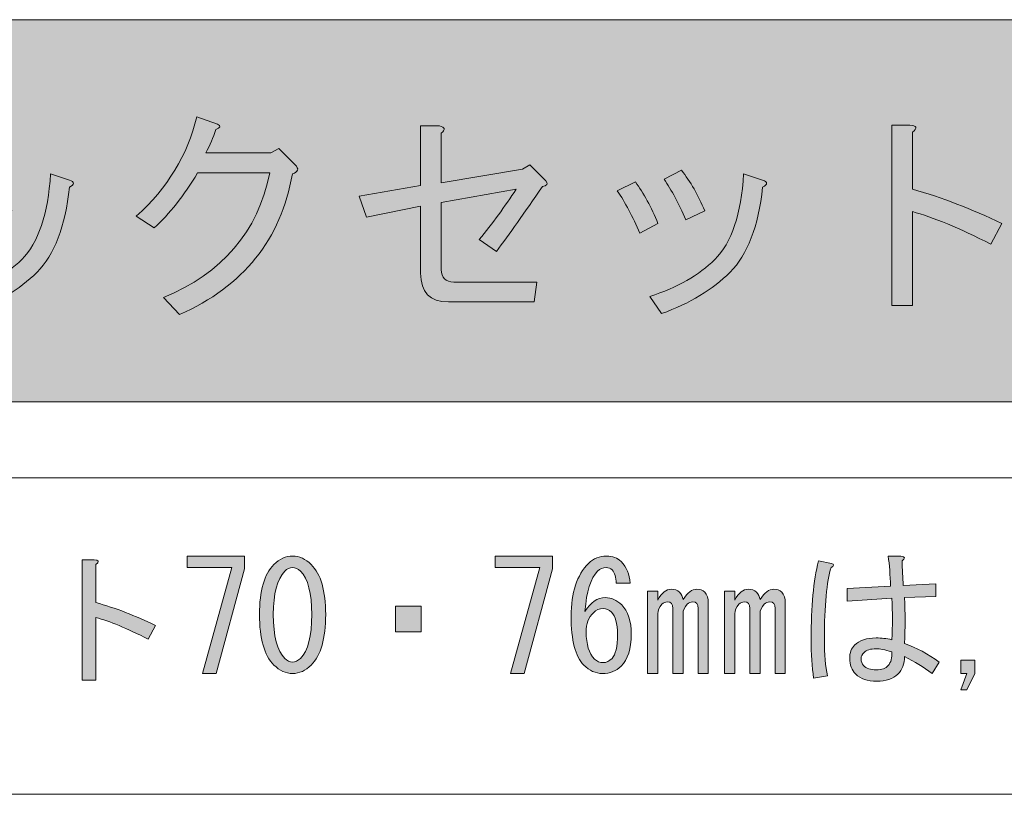
# Model space of a CAD drawing. Units: millimetres. Extents: x 10 to 695, y -410 to 43.
# Drawn here: x 190 to 208, y -369 to -355 of the extents above; entities that cross this region are included whole.
import ezdxf

# ---------------------------------------------------------------- set-up
doc = ezdxf.new("R2010")
doc.units = ezdxf.units.MM
doc.header["$MEASUREMENT"] = 0
doc.layers.add('レイヤー 1', color=7, linetype='Continuous', lineweight=0)

# ---------------------------------------------------------------- blocks, each defined once
blk = doc.blocks.new('Block_134')
at = {"layer": 'レイヤー 1'}
h = blk.add_hatch(color=7, dxfattribs=at)
h.dxf.hatch_style = 2
edge = h.paths.add_edge_path()
edge.add_spline(control_points=[(193.467, -366.744), (193.467, -366.744), (194.007, -364.803), (194.007, -364.803), (194.007, -364.803), (193.191, -364.803), (193.191, -364.803), (193.191, -364.803), (193.191, -364.594), (193.191, -364.594), (193.191, -364.594), (194.238, -364.594), (194.238, -364.594), (194.238, -364.594), (194.238, -364.825), (194.238, -364.825), (194.238, -364.825), (193.72, -366.744), (193.72, -366.744), (193.72, -366.744), (193.467, -366.744), (193.467, -366.744)], knot_values=[0, 0, 0, 0, 1, 1, 1, 2, 2, 2, 3, 3, 3, 4, 4, 4, 5, 5, 5, 6, 6, 6, 7, 7, 7, 7], degree=3, periodic=0)
h = blk.add_hatch(color=7, dxfattribs=at)
h.dxf.hatch_style = 2
edge = h.paths.add_edge_path()
edge.add_spline(control_points=[(195.264, -364.869), (195.219, -364.825), (195.172, -364.803), (195.12, -364.803), (195.069, -364.803), (195.021, -364.825), (194.977, -364.869), (194.837, -365.016), (194.767, -365.281), (194.767, -365.663), (194.767, -366.06), (194.837, -366.328), (194.977, -366.468), (195.021, -366.512), (195.069, -366.534), (195.12, -366.534), (195.172, -366.534), (195.219, -366.512), (195.264, -366.468), (195.403, -366.328), (195.473, -366.06), (195.473, -365.663), (195.473, -365.273), (195.403, -365.009), (195.264, -364.869)], knot_values=[0, 0, 0, 0, 1, 1, 1, 2, 2, 2, 3, 3, 3, 4, 4, 4, 5, 5, 5, 6, 6, 6, 7, 7, 7, 8, 8, 8, 8], degree=3, periodic=0)
edge = h.paths.add_edge_path()
edge.add_spline(control_points=[(194.778, -364.748), (194.881, -364.645), (194.995, -364.594), (195.12, -364.594), (195.245, -364.594), (195.359, -364.645), (195.462, -364.748), (195.638, -364.924), (195.727, -365.229), (195.727, -365.663), (195.727, -366.104), (195.638, -366.413), (195.462, -366.589), (195.359, -366.692), (195.245, -366.744), (195.12, -366.744), (194.995, -366.744), (194.881, -366.692), (194.778, -366.589), (194.602, -366.413), (194.514, -366.104), (194.514, -365.663), (194.514, -365.229), (194.602, -364.924), (194.778, -364.748)], knot_values=[0, 0, 0, 0, 1, 1, 1, 2, 2, 2, 3, 3, 3, 4, 4, 4, 5, 5, 5, 6, 6, 6, 7, 7, 7, 8, 8, 8, 8], degree=3, periodic=0)
h = blk.add_hatch(color=7, dxfattribs=at)
h.dxf.hatch_style = 2
edge = h.paths.add_edge_path()
edge.add_spline(control_points=[(199.111, -366.744), (199.111, -366.744), (199.651, -364.803), (199.651, -364.803), (199.651, -364.803), (198.835, -364.803), (198.835, -364.803), (198.835, -364.803), (198.835, -364.594), (198.835, -364.594), (198.835, -364.594), (199.883, -364.594), (199.883, -364.594), (199.883, -364.594), (199.883, -364.825), (199.883, -364.825), (199.883, -364.825), (199.365, -366.744), (199.365, -366.744), (199.365, -366.744), (199.111, -366.744), (199.111, -366.744)], knot_values=[0, 0, 0, 0, 1, 1, 1, 2, 2, 2, 3, 3, 3, 4, 4, 4, 5, 5, 5, 6, 6, 6, 7, 7, 7, 7], degree=3, periodic=0)
h = blk.add_hatch(color=7, dxfattribs=at)
h.dxf.hatch_style = 2
edge = h.paths.add_edge_path()
edge.add_spline(control_points=[(200.632, -365.63), (200.544, -365.718), (200.5, -365.836), (200.5, -365.983), (200.5, -366.211), (200.551, -366.376), (200.654, -366.479), (200.699, -366.523), (200.75, -366.545), (200.809, -366.545), (200.868, -366.545), (200.923, -366.519), (200.974, -366.468), (201.04, -366.402), (201.073, -366.255), (201.073, -366.027), (201.073, -365.828), (201.036, -365.692), (200.963, -365.619), (200.919, -365.575), (200.868, -365.553), (200.809, -365.553), (200.743, -365.553), (200.684, -365.579), (200.632, -365.63)], knot_values=[0, 0, 0, 0, 1, 1, 1, 2, 2, 2, 3, 3, 3, 4, 4, 4, 5, 5, 5, 6, 6, 6, 7, 7, 7, 8, 8, 8, 8], degree=3, periodic=0)
edge = h.paths.add_edge_path()
edge.add_spline(control_points=[(200.974, -364.847), (200.945, -364.818), (200.908, -364.803), (200.864, -364.803), (200.805, -364.803), (200.754, -364.825), (200.71, -364.869), (200.584, -364.994), (200.507, -365.24), (200.478, -365.608), (200.581, -365.439), (200.706, -365.354), (200.853, -365.354), (200.963, -365.354), (201.062, -365.399), (201.151, -365.487), (201.268, -365.604), (201.327, -365.784), (201.327, -366.027), (201.327, -366.292), (201.265, -366.486), (201.139, -366.611), (201.051, -366.699), (200.937, -366.744), (200.798, -366.744), (200.673, -366.744), (200.559, -366.692), (200.456, -366.589), (200.302, -366.435), (200.224, -366.137), (200.224, -365.696), (200.224, -365.262), (200.331, -364.939), (200.544, -364.726), (200.632, -364.638), (200.743, -364.594), (200.875, -364.594), (200.985, -364.594), (201.073, -364.627), (201.139, -364.693), (201.242, -364.796), (201.298, -364.928), (201.305, -365.09), (201.305, -365.09), (201.051, -365.09), (201.051, -365.09), (201.051, -364.98), (201.025, -364.899), (200.974, -364.847)], knot_values=[0, 0, 0, 0, 1, 1, 1, 2, 2, 2, 3, 3, 3, 4, 4, 4, 5, 5, 5, 6, 6, 6, 7, 7, 7, 8, 8, 8, 9, 9, 9, 10, 10, 10, 11, 11, 11, 12, 12, 12, 13, 13, 13, 14, 14, 14, 15, 15, 15, 16, 16, 16, 16], degree=3, periodic=0)
h = blk.add_hatch(color=7, dxfattribs=at)
h.dxf.hatch_style = 2
edge = h.paths.add_edge_path()
edge.add_spline(control_points=[(205.814, -366.292), (205.711, -366.292), (205.637, -366.314), (205.593, -366.358), (205.556, -366.395), (205.538, -366.431), (205.538, -366.468), (205.538, -366.527), (205.553, -366.571), (205.582, -366.6), (205.634, -366.652), (205.711, -366.677), (205.814, -366.677), (205.917, -366.677), (205.99, -366.652), (206.034, -366.6), (206.086, -366.541), (206.108, -366.457), (206.1, -366.347), (205.975, -366.31), (205.88, -366.292), (205.814, -366.292)], knot_values=[0, 0, 0, 0, 1, 1, 1, 2, 2, 2, 3, 3, 3, 4, 4, 4, 5, 5, 5, 6, 6, 6, 7, 7, 7, 7], degree=3, periodic=0)
edge = h.paths.add_edge_path()
edge.add_spline(control_points=[(206.332, -365.354), (206.347, -365.634), (206.347, -365.913), (206.332, -366.192), (206.552, -366.273), (206.766, -366.387), (206.971, -366.534), (206.971, -366.534), (206.839, -366.744), (206.839, -366.744), (206.685, -366.626), (206.516, -366.523), (206.332, -366.435), (206.332, -366.567), (206.292, -366.674), (206.211, -366.755), (206.122, -366.843), (205.994, -366.887), (205.825, -366.887), (205.656, -366.887), (205.527, -366.843), (205.439, -366.755), (205.366, -366.681), (205.329, -366.585), (205.329, -366.468), (205.329, -366.365), (205.358, -366.284), (205.417, -366.225), (205.505, -366.137), (205.637, -366.093), (205.814, -366.093), (205.909, -366.093), (206.005, -366.104), (206.1, -366.126), (206.115, -365.876), (206.115, -365.623), (206.1, -365.365), (206.1, -365.365), (205.285, -365.421), (205.285, -365.421), (205.285, -365.421), (205.285, -365.189), (205.285, -365.189), (205.285, -365.189), (206.078, -365.145), (206.078, -365.145), (206.071, -364.939), (206.056, -364.755), (206.034, -364.594), (206.034, -364.594), (206.266, -364.594), (206.266, -364.594), (206.347, -364.609), (206.354, -364.638), (206.288, -364.682), (206.295, -364.836), (206.303, -364.987), (206.31, -365.134), (206.31, -365.134), (206.905, -365.101), (206.905, -365.101), (206.905, -365.101), (206.905, -365.332), (206.905, -365.332), (206.905, -365.332), (206.332, -365.354), (206.332, -365.354)], knot_values=[0, 0, 0, 0, 1, 1, 1, 2, 2, 2, 3, 3, 3, 4, 4, 4, 5, 5, 5, 6, 6, 6, 7, 7, 7, 8, 8, 8, 9, 9, 9, 10, 10, 10, 11, 11, 11, 12, 12, 12, 13, 13, 13, 14, 14, 14, 15, 15, 15, 16, 16, 16, 17, 17, 17, 18, 18, 18, 19, 19, 19, 20, 20, 20, 21, 21, 21, 22, 22, 22, 22], degree=3, periodic=0)
edge = h.paths.add_edge_path()
edge.add_spline(control_points=[(204.667, -366.832), (204.638, -366.626), (204.623, -366.387), (204.623, -366.115), (204.623, -365.52), (204.667, -365.042), (204.755, -364.682), (204.755, -364.682), (204.998, -364.726), (204.998, -364.726), (205.049, -364.748), (205.046, -364.774), (204.987, -364.803), (204.906, -365.061), (204.866, -365.498), (204.866, -366.115), (204.866, -366.395), (204.884, -366.618), (204.921, -366.788), (204.921, -366.788), (204.667, -366.832), (204.667, -366.832)], knot_values=[0, 0, 0, 0, 1, 1, 1, 2, 2, 2, 3, 3, 3, 4, 4, 4, 5, 5, 5, 6, 6, 6, 7, 7, 7, 7], degree=3, periodic=0)
h = blk.add_hatch(color=7, dxfattribs=at)
h.dxf.hatch_style = 2
edge = h.paths.add_edge_path()
edge.add_spline(control_points=[(192.607, -365.862), (192.607, -365.862), (192.474, -366.115), (192.474, -366.115), (192.085, -365.917), (191.765, -365.784), (191.516, -365.718), (191.516, -365.718), (191.516, -366.865), (191.516, -366.865), (191.516, -366.865), (191.262, -366.865), (191.262, -366.865), (191.262, -366.865), (191.262, -364.66), (191.262, -364.66), (191.262, -364.66), (191.483, -364.66), (191.483, -364.66), (191.571, -364.667), (191.582, -364.697), (191.516, -364.748), (191.516, -364.748), (191.516, -365.443), (191.516, -365.443), (191.875, -365.546), (192.239, -365.685), (192.607, -365.862)], knot_values=[0, 0, 0, 0, 1, 1, 1, 2, 2, 2, 3, 3, 3, 4, 4, 4, 5, 5, 5, 6, 6, 6, 7, 7, 7, 8, 8, 8, 9, 9, 9, 9], degree=3, periodic=0)
h = blk.add_hatch(color=7, dxfattribs=at)
h.dxf.hatch_style = 2
edge = h.paths.add_edge_path()
edge.add_spline(control_points=[(204.083, -365.255), (204.127, -365.299), (204.149, -365.365), (204.149, -365.454), (204.149, -365.454), (204.149, -366.744), (204.149, -366.744), (204.149, -366.744), (203.962, -366.744), (203.962, -366.744), (203.962, -366.744), (203.962, -365.553), (203.962, -365.553), (203.962, -365.472), (203.929, -365.432), (203.862, -365.432), (203.826, -365.432), (203.793, -365.446), (203.763, -365.476), (203.712, -365.527), (203.686, -365.586), (203.686, -365.652), (203.686, -365.652), (203.686, -366.744), (203.686, -366.744), (203.686, -366.744), (203.499, -366.744), (203.499, -366.744), (203.499, -366.744), (203.499, -365.553), (203.499, -365.553), (203.499, -365.472), (203.466, -365.432), (203.399, -365.432), (203.363, -365.432), (203.33, -365.446), (203.3, -365.476), (203.249, -365.527), (203.223, -365.586), (203.223, -365.652), (203.223, -365.652), (203.223, -366.744), (203.223, -366.744), (203.223, -366.744), (203.036, -366.744), (203.036, -366.744), (203.036, -366.744), (203.036, -365.233), (203.036, -365.233), (203.036, -365.233), (203.223, -365.233), (203.223, -365.233), (203.223, -365.233), (203.223, -365.399), (203.223, -365.399), (203.296, -365.266), (203.377, -365.2), (203.466, -365.2), (203.532, -365.2), (203.583, -365.218), (203.62, -365.255), (203.657, -365.292), (203.679, -365.336), (203.686, -365.388), (203.767, -365.262), (203.851, -365.2), (203.94, -365.2), (203.999, -365.2), (204.046, -365.218), (204.083, -365.255)], knot_values=[0, 0, 0, 0, 1, 1, 1, 2, 2, 2, 3, 3, 3, 4, 4, 4, 5, 5, 5, 6, 6, 6, 7, 7, 7, 8, 8, 8, 9, 9, 9, 10, 10, 10, 11, 11, 11, 12, 12, 12, 13, 13, 13, 14, 14, 14, 15, 15, 15, 16, 16, 16, 17, 17, 17, 18, 18, 18, 19, 19, 19, 20, 20, 20, 21, 21, 21, 22, 22, 22, 23, 23, 23, 23], degree=3, periodic=0)
edge = h.paths.add_edge_path()
edge.add_spline(control_points=[(201.812, -366.744), (201.812, -366.744), (201.625, -366.744), (201.625, -366.744), (201.625, -366.744), (201.625, -365.233), (201.625, -365.233), (201.625, -365.233), (201.812, -365.233), (201.812, -365.233), (201.812, -365.233), (201.812, -365.399), (201.812, -365.399), (201.885, -365.266), (201.966, -365.2), (202.055, -365.2), (202.121, -365.2), (202.172, -365.218), (202.209, -365.255), (202.246, -365.292), (202.268, -365.336), (202.275, -365.388), (202.356, -365.262), (202.44, -365.2), (202.529, -365.2), (202.587, -365.2), (202.635, -365.218), (202.672, -365.255), (202.716, -365.299), (202.738, -365.365), (202.738, -365.454), (202.738, -365.454), (202.738, -366.744), (202.738, -366.744), (202.738, -366.744), (202.551, -366.744), (202.551, -366.744), (202.551, -366.744), (202.551, -365.553), (202.551, -365.553), (202.551, -365.472), (202.518, -365.432), (202.451, -365.432), (202.415, -365.432), (202.381, -365.446), (202.352, -365.476), (202.301, -365.527), (202.275, -365.586), (202.275, -365.652), (202.275, -365.652), (202.275, -366.744), (202.275, -366.744), (202.275, -366.744), (202.088, -366.744), (202.088, -366.744), (202.088, -366.744), (202.088, -365.553), (202.088, -365.553), (202.088, -365.472), (202.055, -365.432), (201.988, -365.432), (201.951, -365.432), (201.918, -365.446), (201.889, -365.476), (201.838, -365.527), (201.812, -365.586), (201.812, -365.652), (201.812, -365.652), (201.812, -366.744), (201.812, -366.744)], knot_values=[0, 0, 0, 0, 1, 1, 1, 2, 2, 2, 3, 3, 3, 4, 4, 4, 5, 5, 5, 6, 6, 6, 7, 7, 7, 8, 8, 8, 9, 9, 9, 10, 10, 10, 11, 11, 11, 12, 12, 12, 13, 13, 13, 14, 14, 14, 15, 15, 15, 16, 16, 16, 17, 17, 17, 18, 18, 18, 19, 19, 19, 20, 20, 20, 21, 21, 21, 22, 22, 22, 23, 23, 23, 23], degree=3, periodic=0)
h = blk.add_hatch(color=7, dxfattribs=at)
h.dxf.hatch_style = 2
edge = h.paths.add_edge_path()
edge.add_spline(control_points=[(197.479, -365.509), (197.479, -365.509), (197.479, -365.983), (197.479, -365.983), (197.479, -365.983), (197.005, -365.983), (197.005, -365.983), (197.005, -365.983), (197.005, -365.509), (197.005, -365.509), (197.005, -365.509), (197.479, -365.509), (197.479, -365.509)], knot_values=[0, 0, 0, 0, 1, 1, 1, 2, 2, 2, 3, 3, 3, 4, 4, 4, 4], degree=3, periodic=0)
h = blk.add_hatch(color=7, dxfattribs=at)
h.dxf.hatch_style = 2
edge = h.paths.add_edge_path()
edge.add_spline(control_points=[(207.478, -367.041), (207.478, -367.041), (207.368, -367.041), (207.368, -367.041), (207.368, -367.041), (207.478, -366.744), (207.478, -366.744), (207.478, -366.744), (207.368, -366.744), (207.368, -366.744), (207.368, -366.744), (207.368, -366.501), (207.368, -366.501), (207.368, -366.501), (207.622, -366.501), (207.622, -366.501), (207.622, -366.501), (207.622, -366.744), (207.622, -366.744), (207.622, -366.744), (207.478, -367.041), (207.478, -367.041)], knot_values=[0, 0, 0, 0, 1, 1, 1, 2, 2, 2, 3, 3, 3, 4, 4, 4, 5, 5, 5, 6, 6, 6, 7, 7, 7, 7], degree=3, periodic=0)
for points, knots in [([(193.467, -366.744), (193.467, -366.744), (194.007, -364.803), (194.007, -364.803), (194.007, -364.803), (193.191, -364.803), (193.191, -364.803), (193.191, -364.803), (193.191, -364.594), (193.191, -364.594), (193.191, -364.594), (194.238, -364.594), (194.238, -364.594), (194.238, -364.594), (194.238, -364.825), (194.238, -364.825), (194.238, -364.825), (193.72, -366.744), (193.72, -366.744), (193.72, -366.744), (193.467, -366.744), (193.467, -366.744)], [0, 0, 0, 0, 1, 1, 1, 2, 2, 2, 3, 3, 3, 4, 4, 4, 5, 5, 5, 6, 6, 6, 7, 7, 7, 7]), ([(194.778, -364.748), (194.881, -364.645), (194.995, -364.594), (195.12, -364.594), (195.245, -364.594), (195.359, -364.645), (195.462, -364.748), (195.638, -364.924), (195.727, -365.229), (195.727, -365.663), (195.727, -366.104), (195.638, -366.413), (195.462, -366.589), (195.359, -366.692), (195.245, -366.744), (195.12, -366.744), (194.995, -366.744), (194.881, -366.692), (194.778, -366.589), (194.602, -366.413), (194.514, -366.104), (194.514, -365.663), (194.514, -365.229), (194.602, -364.924), (194.778, -364.748)], [0, 0, 0, 0, 1, 1, 1, 2, 2, 2, 3, 3, 3, 4, 4, 4, 5, 5, 5, 6, 6, 6, 7, 7, 7, 8, 8, 8, 8]), ([(199.111, -366.744), (199.111, -366.744), (199.651, -364.803), (199.651, -364.803), (199.651, -364.803), (198.835, -364.803), (198.835, -364.803), (198.835, -364.803), (198.835, -364.594), (198.835, -364.594), (198.835, -364.594), (199.883, -364.594), (199.883, -364.594), (199.883, -364.594), (199.883, -364.825), (199.883, -364.825), (199.883, -364.825), (199.365, -366.744), (199.365, -366.744), (199.365, -366.744), (199.111, -366.744), (199.111, -366.744)], [0, 0, 0, 0, 1, 1, 1, 2, 2, 2, 3, 3, 3, 4, 4, 4, 5, 5, 5, 6, 6, 6, 7, 7, 7, 7]), ([(200.974, -364.847), (200.945, -364.818), (200.908, -364.803), (200.864, -364.803), (200.805, -364.803), (200.754, -364.825), (200.71, -364.869), (200.584, -364.994), (200.507, -365.24), (200.478, -365.608), (200.581, -365.439), (200.706, -365.354), (200.853, -365.354), (200.963, -365.354), (201.062, -365.399), (201.151, -365.487), (201.268, -365.604), (201.327, -365.784), (201.327, -366.027), (201.327, -366.292), (201.265, -366.486), (201.139, -366.611), (201.051, -366.699), (200.937, -366.744), (200.798, -366.744), (200.673, -366.744), (200.559, -366.692), (200.456, -366.589), (200.302, -366.435), (200.224, -366.137), (200.224, -365.696), (200.224, -365.262), (200.331, -364.939), (200.544, -364.726), (200.632, -364.638), (200.743, -364.594), (200.875, -364.594), (200.985, -364.594), (201.073, -364.627), (201.139, -364.693), (201.242, -364.796), (201.298, -364.928), (201.305, -365.09), (201.305, -365.09), (201.051, -365.09), (201.051, -365.09), (201.051, -364.98), (201.025, -364.899), (200.974, -364.847)], [0, 0, 0, 0, 1, 1, 1, 2, 2, 2, 3, 3, 3, 4, 4, 4, 5, 5, 5, 6, 6, 6, 7, 7, 7, 8, 8, 8, 9, 9, 9, 10, 10, 10, 11, 11, 11, 12, 12, 12, 13, 13, 13, 14, 14, 14, 15, 15, 15, 16, 16, 16, 16]), ([(206.332, -365.354), (206.347, -365.634), (206.347, -365.913), (206.332, -366.192), (206.552, -366.273), (206.766, -366.387), (206.971, -366.534), (206.971, -366.534), (206.839, -366.744), (206.839, -366.744), (206.685, -366.626), (206.516, -366.523), (206.332, -366.435), (206.332, -366.567), (206.292, -366.674), (206.211, -366.755), (206.122, -366.843), (205.994, -366.887), (205.825, -366.887), (205.656, -366.887), (205.527, -366.843), (205.439, -366.755), (205.366, -366.681), (205.329, -366.585), (205.329, -366.468), (205.329, -366.365), (205.358, -366.284), (205.417, -366.225), (205.505, -366.137), (205.637, -366.093), (205.814, -366.093), (205.909, -366.093), (206.005, -366.104), (206.1, -366.126), (206.115, -365.876), (206.115, -365.623), (206.1, -365.365), (206.1, -365.365), (205.285, -365.421), (205.285, -365.421), (205.285, -365.421), (205.285, -365.189), (205.285, -365.189), (205.285, -365.189), (206.078, -365.145), (206.078, -365.145), (206.071, -364.939), (206.056, -364.755), (206.034, -364.594), (206.034, -364.594), (206.266, -364.594), (206.266, -364.594), (206.347, -364.609), (206.354, -364.638), (206.288, -364.682), (206.295, -364.836), (206.303, -364.987), (206.31, -365.134), (206.31, -365.134), (206.905, -365.101), (206.905, -365.101), (206.905, -365.101), (206.905, -365.332), (206.905, -365.332), (206.905, -365.332), (206.332, -365.354), (206.332, -365.354)], [0, 0, 0, 0, 1, 1, 1, 2, 2, 2, 3, 3, 3, 4, 4, 4, 5, 5, 5, 6, 6, 6, 7, 7, 7, 8, 8, 8, 9, 9, 9, 10, 10, 10, 11, 11, 11, 12, 12, 12, 13, 13, 13, 14, 14, 14, 15, 15, 15, 16, 16, 16, 17, 17, 17, 18, 18, 18, 19, 19, 19, 20, 20, 20, 21, 21, 21, 22, 22, 22, 22]), ([(192.607, -365.862), (192.607, -365.862), (192.474, -366.115), (192.474, -366.115), (192.085, -365.917), (191.765, -365.784), (191.516, -365.718), (191.516, -365.718), (191.516, -366.865), (191.516, -366.865), (191.516, -366.865), (191.262, -366.865), (191.262, -366.865), (191.262, -366.865), (191.262, -364.66), (191.262, -364.66), (191.262, -364.66), (191.483, -364.66), (191.483, -364.66), (191.571, -364.667), (191.582, -364.697), (191.516, -364.748), (191.516, -364.748), (191.516, -365.443), (191.516, -365.443), (191.875, -365.546), (192.239, -365.685), (192.607, -365.862)], [0, 0, 0, 0, 1, 1, 1, 2, 2, 2, 3, 3, 3, 4, 4, 4, 5, 5, 5, 6, 6, 6, 7, 7, 7, 8, 8, 8, 9, 9, 9, 9]), ([(195.264, -364.869), (195.219, -364.825), (195.172, -364.803), (195.12, -364.803), (195.069, -364.803), (195.021, -364.825), (194.977, -364.869), (194.837, -365.016), (194.767, -365.281), (194.767, -365.663), (194.767, -366.06), (194.837, -366.328), (194.977, -366.468), (195.021, -366.512), (195.069, -366.534), (195.12, -366.534), (195.172, -366.534), (195.219, -366.512), (195.264, -366.468), (195.403, -366.328), (195.473, -366.06), (195.473, -365.663), (195.473, -365.273), (195.403, -365.009), (195.264, -364.869)], [0, 0, 0, 0, 1, 1, 1, 2, 2, 2, 3, 3, 3, 4, 4, 4, 5, 5, 5, 6, 6, 6, 7, 7, 7, 8, 8, 8, 8]), ([(204.667, -366.832), (204.638, -366.626), (204.623, -366.387), (204.623, -366.115), (204.623, -365.52), (204.667, -365.042), (204.755, -364.682), (204.755, -364.682), (204.998, -364.726), (204.998, -364.726), (205.049, -364.748), (205.046, -364.774), (204.987, -364.803), (204.906, -365.061), (204.866, -365.498), (204.866, -366.115), (204.866, -366.395), (204.884, -366.618), (204.921, -366.788), (204.921, -366.788), (204.667, -366.832), (204.667, -366.832)], [0, 0, 0, 0, 1, 1, 1, 2, 2, 2, 3, 3, 3, 4, 4, 4, 5, 5, 5, 6, 6, 6, 7, 7, 7, 7]), ([(201.812, -366.744), (201.812, -366.744), (201.625, -366.744), (201.625, -366.744), (201.625, -366.744), (201.625, -365.233), (201.625, -365.233), (201.625, -365.233), (201.812, -365.233), (201.812, -365.233), (201.812, -365.233), (201.812, -365.399), (201.812, -365.399), (201.885, -365.266), (201.966, -365.2), (202.055, -365.2), (202.121, -365.2), (202.172, -365.218), (202.209, -365.255), (202.246, -365.292), (202.268, -365.336), (202.275, -365.388), (202.356, -365.262), (202.44, -365.2), (202.529, -365.2), (202.587, -365.2), (202.635, -365.218), (202.672, -365.255), (202.716, -365.299), (202.738, -365.365), (202.738, -365.454), (202.738, -365.454), (202.738, -366.744), (202.738, -366.744), (202.738, -366.744), (202.551, -366.744), (202.551, -366.744), (202.551, -366.744), (202.551, -365.553), (202.551, -365.553), (202.551, -365.472), (202.518, -365.432), (202.451, -365.432), (202.415, -365.432), (202.381, -365.446), (202.352, -365.476), (202.301, -365.527), (202.275, -365.586), (202.275, -365.652), (202.275, -365.652), (202.275, -366.744), (202.275, -366.744), (202.275, -366.744), (202.088, -366.744), (202.088, -366.744), (202.088, -366.744), (202.088, -365.553), (202.088, -365.553), (202.088, -365.472), (202.055, -365.432), (201.988, -365.432), (201.951, -365.432), (201.918, -365.446), (201.889, -365.476), (201.838, -365.527), (201.812, -365.586), (201.812, -365.652), (201.812, -365.652), (201.812, -366.744), (201.812, -366.744)], [0, 0, 0, 0, 1, 1, 1, 2, 2, 2, 3, 3, 3, 4, 4, 4, 5, 5, 5, 6, 6, 6, 7, 7, 7, 8, 8, 8, 9, 9, 9, 10, 10, 10, 11, 11, 11, 12, 12, 12, 13, 13, 13, 14, 14, 14, 15, 15, 15, 16, 16, 16, 17, 17, 17, 18, 18, 18, 19, 19, 19, 20, 20, 20, 21, 21, 21, 22, 22, 22, 23, 23, 23, 23]), ([(204.083, -365.255), (204.127, -365.299), (204.149, -365.365), (204.149, -365.454), (204.149, -365.454), (204.149, -366.744), (204.149, -366.744), (204.149, -366.744), (203.962, -366.744), (203.962, -366.744), (203.962, -366.744), (203.962, -365.553), (203.962, -365.553), (203.962, -365.472), (203.929, -365.432), (203.862, -365.432), (203.826, -365.432), (203.793, -365.446), (203.763, -365.476), (203.712, -365.527), (203.686, -365.586), (203.686, -365.652), (203.686, -365.652), (203.686, -366.744), (203.686, -366.744), (203.686, -366.744), (203.499, -366.744), (203.499, -366.744), (203.499, -366.744), (203.499, -365.553), (203.499, -365.553), (203.499, -365.472), (203.466, -365.432), (203.399, -365.432), (203.363, -365.432), (203.33, -365.446), (203.3, -365.476), (203.249, -365.527), (203.223, -365.586), (203.223, -365.652), (203.223, -365.652), (203.223, -366.744), (203.223, -366.744), (203.223, -366.744), (203.036, -366.744), (203.036, -366.744), (203.036, -366.744), (203.036, -365.233), (203.036, -365.233), (203.036, -365.233), (203.223, -365.233), (203.223, -365.233), (203.223, -365.233), (203.223, -365.399), (203.223, -365.399), (203.296, -365.266), (203.377, -365.2), (203.466, -365.2), (203.532, -365.2), (203.583, -365.218), (203.62, -365.255), (203.657, -365.292), (203.679, -365.336), (203.686, -365.388), (203.767, -365.262), (203.851, -365.2), (203.94, -365.2), (203.999, -365.2), (204.046, -365.218), (204.083, -365.255)], [0, 0, 0, 0, 1, 1, 1, 2, 2, 2, 3, 3, 3, 4, 4, 4, 5, 5, 5, 6, 6, 6, 7, 7, 7, 8, 8, 8, 9, 9, 9, 10, 10, 10, 11, 11, 11, 12, 12, 12, 13, 13, 13, 14, 14, 14, 15, 15, 15, 16, 16, 16, 17, 17, 17, 18, 18, 18, 19, 19, 19, 20, 20, 20, 21, 21, 21, 22, 22, 22, 23, 23, 23, 23]), ([(197.479, -365.509), (197.479, -365.509), (197.479, -365.983), (197.479, -365.983), (197.479, -365.983), (197.005, -365.983), (197.005, -365.983), (197.005, -365.983), (197.005, -365.509), (197.005, -365.509), (197.005, -365.509), (197.479, -365.509), (197.479, -365.509)], [0, 0, 0, 0, 1, 1, 1, 2, 2, 2, 3, 3, 3, 4, 4, 4, 4]), ([(200.632, -365.63), (200.544, -365.718), (200.5, -365.836), (200.5, -365.983), (200.5, -366.211), (200.551, -366.376), (200.654, -366.479), (200.699, -366.523), (200.75, -366.545), (200.809, -366.545), (200.868, -366.545), (200.923, -366.519), (200.974, -366.468), (201.04, -366.402), (201.073, -366.255), (201.073, -366.027), (201.073, -365.828), (201.036, -365.692), (200.963, -365.619), (200.919, -365.575), (200.868, -365.553), (200.809, -365.553), (200.743, -365.553), (200.684, -365.579), (200.632, -365.63)], [0, 0, 0, 0, 1, 1, 1, 2, 2, 2, 3, 3, 3, 4, 4, 4, 5, 5, 5, 6, 6, 6, 7, 7, 7, 8, 8, 8, 8]), ([(205.814, -366.292), (205.711, -366.292), (205.637, -366.314), (205.593, -366.358), (205.556, -366.395), (205.538, -366.431), (205.538, -366.468), (205.538, -366.527), (205.553, -366.571), (205.582, -366.6), (205.634, -366.652), (205.711, -366.677), (205.814, -366.677), (205.917, -366.677), (205.99, -366.652), (206.034, -366.6), (206.086, -366.541), (206.108, -366.457), (206.1, -366.347), (205.975, -366.31), (205.88, -366.292), (205.814, -366.292)], [0, 0, 0, 0, 1, 1, 1, 2, 2, 2, 3, 3, 3, 4, 4, 4, 5, 5, 5, 6, 6, 6, 7, 7, 7, 7]), ([(207.478, -367.041), (207.478, -367.041), (207.368, -367.041), (207.368, -367.041), (207.368, -367.041), (207.478, -366.744), (207.478, -366.744), (207.478, -366.744), (207.368, -366.744), (207.368, -366.744), (207.368, -366.744), (207.368, -366.501), (207.368, -366.501), (207.368, -366.501), (207.622, -366.501), (207.622, -366.501), (207.622, -366.501), (207.622, -366.744), (207.622, -366.744), (207.622, -366.744), (207.478, -367.041), (207.478, -367.041)], [0, 0, 0, 0, 1, 1, 1, 2, 2, 2, 3, 3, 3, 4, 4, 4, 5, 5, 5, 6, 6, 6, 7, 7, 7, 7])]:
    blk.add_open_spline(points, degree=3, knots=knots, dxfattribs=at)
blk = doc.blocks.new('Block_133')
at = {"layer": 'レイヤー 1'}
blk.add_blockref('Block_134', (0, 0), dxfattribs=at)
blk = doc.blocks.new('Block_135')
at = {"layer": 'レイヤー 1', "color": 7, "lineweight": 9}
for points, knots in [([(187.428, -356.877), (187.428, -356.877), (187.213, -357.075), (187.213, -357.075), (187.015, -356.855), (186.838, -356.678), (186.684, -356.546), (186.684, -356.546), (186.899, -356.364), (186.899, -356.364), (187.042, -356.485), (187.219, -356.656), (187.428, -356.877)], [0, 0, 0, 0, 1, 1, 1, 2, 2, 2, 3, 3, 3, 4, 4, 4, 4]), ([(187.031, -357.174), (187.031, -357.174), (186.783, -357.356), (186.783, -357.356), (186.618, -357.136), (186.447, -356.948), (186.27, -356.794), (186.27, -356.794), (186.502, -356.612), (186.502, -356.612), (186.667, -356.767), (186.843, -356.954), (187.031, -357.174)], [0, 0, 0, 0, 1, 1, 1, 2, 2, 2, 3, 3, 3, 4, 4, 4, 4]), ([(193.05, -360.168), (193.05, -360.168), (192.753, -359.853), (192.753, -359.853), (193.833, -359.412), (194.483, -358.652), (194.704, -357.571), (194.704, -357.571), (193.381, -357.571), (193.381, -357.571), (193.127, -357.99), (192.863, -358.326), (192.587, -358.58), (192.587, -358.58), (192.257, -358.365), (192.257, -358.365), (192.83, -357.847), (193.199, -357.241), (193.365, -356.546), (193.365, -356.546), (193.745, -356.678), (193.745, -356.678), (193.811, -356.711), (193.8, -356.744), (193.712, -356.778), (193.668, -356.921), (193.607, -357.064), (193.53, -357.207), (193.53, -357.207), (194.721, -357.207), (194.721, -357.207), (194.721, -357.207), (194.869, -357.125), (194.869, -357.125), (194.869, -357.125), (195.167, -357.422), (195.167, -357.422), (195.244, -357.5), (195.227, -357.555), (195.117, -357.588), (194.908, -358.789), (194.219, -359.649), (193.05, -360.168)], [0, 0, 0, 0, 1, 1, 1, 2, 2, 2, 3, 3, 3, 4, 4, 4, 5, 5, 5, 6, 6, 6, 7, 7, 7, 8, 8, 8, 9, 9, 9, 10, 10, 10, 11, 11, 11, 12, 12, 12, 13, 13, 13, 14, 14, 14, 14]), ([(211.141, -356.976), (211.097, -356.932), (211.042, -356.91), (210.976, -356.91), (210.887, -356.91), (210.811, -356.943), (210.744, -357.009), (210.557, -357.196), (210.441, -357.566), (210.397, -358.117), (210.551, -357.863), (210.739, -357.737), (210.959, -357.737), (211.125, -357.737), (211.274, -357.803), (211.406, -357.935), (211.582, -358.111), (211.67, -358.382), (211.67, -358.745), (211.67, -359.142), (211.577, -359.434), (211.389, -359.622), (211.257, -359.754), (211.086, -359.82), (210.877, -359.82), (210.689, -359.82), (210.518, -359.743), (210.364, -359.589), (210.133, -359.357), (210.017, -358.911), (210.017, -358.249), (210.017, -357.599), (210.176, -357.114), (210.496, -356.794), (210.629, -356.662), (210.794, -356.596), (210.992, -356.596), (211.158, -356.596), (211.29, -356.645), (211.389, -356.744), (211.544, -356.899), (211.626, -357.097), (211.637, -357.34), (211.637, -357.34), (211.257, -357.34), (211.257, -357.34), (211.257, -357.174), (211.218, -357.053), (211.141, -356.976)], [0, 0, 0, 0, 1, 1, 1, 2, 2, 2, 3, 3, 3, 4, 4, 4, 5, 5, 5, 6, 6, 6, 7, 7, 7, 8, 8, 8, 9, 9, 9, 10, 10, 10, 11, 11, 11, 12, 12, 12, 13, 13, 13, 14, 14, 14, 15, 15, 15, 16, 16, 16, 16]), ([(212.431, -356.827), (212.585, -356.673), (212.756, -356.596), (212.944, -356.596), (213.131, -356.596), (213.302, -356.673), (213.456, -356.827), (213.721, -357.092), (213.853, -357.549), (213.853, -358.2), (213.853, -358.861), (213.721, -359.324), (213.456, -359.589), (213.302, -359.743), (213.131, -359.82), (212.944, -359.82), (212.756, -359.82), (212.585, -359.743), (212.431, -359.589), (212.167, -359.324), (212.034, -358.861), (212.034, -358.2), (212.034, -357.549), (212.167, -357.092), (212.431, -356.827)], [0, 0, 0, 0, 1, 1, 1, 2, 2, 2, 3, 3, 3, 4, 4, 4, 5, 5, 5, 6, 6, 6, 7, 7, 7, 8, 8, 8, 8]), ([(198.855, -359.01), (198.855, -359.01), (198.541, -358.795), (198.541, -358.795), (198.783, -358.497), (199.009, -358.189), (199.219, -357.869), (199.219, -357.869), (197.846, -358.117), (197.846, -358.117), (197.846, -358.117), (197.846, -359.341), (197.846, -359.341), (197.846, -359.495), (197.923, -359.572), (198.077, -359.572), (198.077, -359.572), (199.599, -359.572), (199.599, -359.572), (199.599, -359.572), (199.549, -359.936), (199.549, -359.936), (199.549, -359.936), (197.978, -359.936), (197.978, -359.936), (197.637, -359.936), (197.466, -359.76), (197.466, -359.407), (197.466, -359.407), (197.466, -358.183), (197.466, -358.183), (197.466, -358.183), (196.473, -358.382), (196.473, -358.382), (196.473, -358.382), (196.341, -358.001), (196.341, -358.001), (196.341, -358.001), (197.466, -357.803), (197.466, -357.803), (197.466, -357.803), (197.466, -356.711), (197.466, -356.711), (197.466, -356.711), (197.813, -356.711), (197.813, -356.711), (197.912, -356.733), (197.923, -356.778), (197.846, -356.844), (197.846, -356.844), (197.846, -357.753), (197.846, -357.753), (197.846, -357.753), (199.334, -357.505), (199.334, -357.505), (199.334, -357.505), (199.467, -357.422), (199.467, -357.422), (199.467, -357.422), (199.764, -357.72), (199.764, -357.72), (199.808, -357.775), (199.786, -357.808), (199.698, -357.819), (199.367, -358.304), (199.086, -358.701), (198.855, -359.01)], [0, 0, 0, 0, 1, 1, 1, 2, 2, 2, 3, 3, 3, 4, 4, 4, 5, 5, 5, 6, 6, 6, 7, 7, 7, 8, 8, 8, 9, 9, 9, 10, 10, 10, 11, 11, 11, 12, 12, 12, 13, 13, 13, 14, 14, 14, 15, 15, 15, 16, 16, 16, 17, 17, 17, 18, 18, 18, 19, 19, 19, 20, 20, 20, 21, 21, 21, 22, 22, 22, 22]), ([(208.115, -358.497), (208.115, -358.497), (207.917, -358.878), (207.917, -358.878), (207.332, -358.58), (206.852, -358.382), (206.478, -358.282), (206.478, -358.282), (206.478, -360.002), (206.478, -360.002), (206.478, -360.002), (206.098, -360.002), (206.098, -360.002), (206.098, -360.002), (206.098, -356.695), (206.098, -356.695), (206.098, -356.695), (206.428, -356.695), (206.428, -356.695), (206.561, -356.706), (206.577, -356.75), (206.478, -356.827), (206.478, -356.827), (206.478, -357.869), (206.478, -357.869), (207.018, -358.023), (207.564, -358.233), (208.115, -358.497)], [0, 0, 0, 0, 1, 1, 1, 2, 2, 2, 3, 3, 3, 4, 4, 4, 5, 5, 5, 6, 6, 6, 7, 7, 7, 8, 8, 8, 9, 9, 9, 9]), ([(213.159, -357.009), (213.093, -356.943), (213.021, -356.91), (212.944, -356.91), (212.867, -356.91), (212.795, -356.943), (212.729, -357.009), (212.519, -357.23), (212.415, -357.626), (212.415, -358.2), (212.415, -358.795), (212.519, -359.197), (212.729, -359.407), (212.795, -359.473), (212.867, -359.506), (212.944, -359.506), (213.021, -359.506), (213.093, -359.473), (213.159, -359.407), (213.368, -359.197), (213.473, -358.795), (213.473, -358.2), (213.473, -357.615), (213.368, -357.219), (213.159, -357.009)], [0, 0, 0, 0, 1, 1, 1, 2, 2, 2, 3, 3, 3, 4, 4, 4, 5, 5, 5, 6, 6, 6, 7, 7, 7, 8, 8, 8, 8]), ([(186.171, -357.274), (186.722, -357.968), (187.114, -358.701), (187.345, -359.473), (187.345, -359.473), (186.899, -359.622), (186.899, -359.622), (186.623, -358.751), (186.265, -358.056), (185.824, -357.538), (185.824, -357.538), (186.171, -357.274), (186.171, -357.274)], [0, 0, 0, 0, 1, 1, 1, 2, 2, 2, 3, 3, 3, 4, 4, 4, 4]), ([(184.914, -357.654), (185.003, -357.709), (184.991, -357.759), (184.881, -357.803), (184.683, -358.497), (184.363, -359.131), (183.922, -359.704), (183.922, -359.704), (183.542, -359.456), (183.542, -359.456), (184.027, -358.872), (184.352, -358.211), (184.518, -357.472), (184.518, -357.472), (184.914, -357.654), (184.914, -357.654)], [0, 0, 0, 0, 1, 1, 1, 2, 2, 2, 3, 3, 3, 4, 4, 4, 5, 5, 5, 5]), ([(190.438, -359.39), (190.118, -359.71), (189.699, -359.964), (189.181, -360.151), (189.181, -360.151), (188.966, -359.837), (188.966, -359.837), (189.473, -359.671), (189.87, -359.445), (190.157, -359.159), (190.465, -358.85), (190.642, -358.326), (190.686, -357.588), (190.686, -357.588), (191.033, -357.704), (191.033, -357.704), (191.132, -357.737), (191.132, -357.781), (191.033, -357.836), (190.956, -358.552), (190.757, -359.071), (190.438, -359.39)], [0, 0, 0, 0, 1, 1, 1, 2, 2, 2, 3, 3, 3, 4, 4, 4, 5, 5, 5, 6, 6, 6, 7, 7, 7, 7]), ([(189.23, -357.687), (189.23, -357.687), (189.545, -357.522), (189.545, -357.522), (189.71, -357.731), (189.853, -357.979), (189.975, -358.266), (189.975, -358.266), (189.627, -358.431), (189.627, -358.431), (189.495, -358.134), (189.363, -357.885), (189.23, -357.687)], [0, 0, 0, 0, 1, 1, 1, 2, 2, 2, 3, 3, 3, 4, 4, 4, 4]), ([(203.138, -359.39), (202.818, -359.71), (202.399, -359.964), (201.881, -360.151), (201.881, -360.151), (201.666, -359.837), (201.666, -359.837), (202.173, -359.671), (202.57, -359.445), (202.857, -359.159), (203.165, -358.85), (203.342, -358.326), (203.386, -357.588), (203.386, -357.588), (203.733, -357.704), (203.733, -357.704), (203.832, -357.737), (203.832, -357.781), (203.733, -357.836), (203.656, -358.552), (203.457, -359.071), (203.138, -359.39)], [0, 0, 0, 0, 1, 1, 1, 2, 2, 2, 3, 3, 3, 4, 4, 4, 5, 5, 5, 6, 6, 6, 7, 7, 7, 7]), ([(201.93, -357.687), (201.93, -357.687), (202.245, -357.522), (202.245, -357.522), (202.41, -357.731), (202.553, -357.979), (202.675, -358.266), (202.675, -358.266), (202.327, -358.431), (202.327, -358.431), (202.195, -358.134), (202.063, -357.885), (201.93, -357.687)], [0, 0, 0, 0, 1, 1, 1, 2, 2, 2, 3, 3, 3, 4, 4, 4, 4]), ([(215.573, -359.82), (215.573, -359.82), (215.292, -359.82), (215.292, -359.82), (215.292, -359.82), (215.292, -357.555), (215.292, -357.555), (215.292, -357.555), (215.573, -357.555), (215.573, -357.555), (215.573, -357.555), (215.573, -357.803), (215.573, -357.803), (215.683, -357.604), (215.805, -357.505), (215.937, -357.505), (216.036, -357.505), (216.113, -357.533), (216.168, -357.588), (216.223, -357.643), (216.257, -357.709), (216.268, -357.786), (216.389, -357.599), (216.516, -357.505), (216.648, -357.505), (216.736, -357.505), (216.807, -357.533), (216.863, -357.588), (216.929, -357.654), (216.962, -357.753), (216.962, -357.885), (216.962, -357.885), (216.962, -359.82), (216.962, -359.82), (216.962, -359.82), (216.681, -359.82), (216.681, -359.82), (216.681, -359.82), (216.681, -358.034), (216.681, -358.034), (216.681, -357.913), (216.631, -357.852), (216.532, -357.852), (216.477, -357.852), (216.427, -357.874), (216.383, -357.919), (216.306, -357.996), (216.268, -358.084), (216.268, -358.183), (216.268, -358.183), (216.268, -359.82), (216.268, -359.82), (216.268, -359.82), (215.986, -359.82), (215.986, -359.82), (215.986, -359.82), (215.986, -358.034), (215.986, -358.034), (215.986, -357.913), (215.937, -357.852), (215.838, -357.852), (215.782, -357.852), (215.733, -357.874), (215.689, -357.919), (215.612, -357.996), (215.573, -358.084), (215.573, -358.183), (215.573, -358.183), (215.573, -359.82), (215.573, -359.82)], [0, 0, 0, 0, 1, 1, 1, 2, 2, 2, 3, 3, 3, 4, 4, 4, 5, 5, 5, 6, 6, 6, 7, 7, 7, 8, 8, 8, 9, 9, 9, 10, 10, 10, 11, 11, 11, 12, 12, 12, 13, 13, 13, 14, 14, 14, 15, 15, 15, 16, 16, 16, 17, 17, 17, 18, 18, 18, 19, 19, 19, 20, 20, 20, 21, 21, 21, 22, 22, 22, 23, 23, 23, 23]), ([(218.98, -357.588), (219.046, -357.654), (219.079, -357.753), (219.079, -357.885), (219.079, -357.885), (219.079, -359.82), (219.079, -359.82), (219.079, -359.82), (218.798, -359.82), (218.798, -359.82), (218.798, -359.82), (218.798, -358.034), (218.798, -358.034), (218.798, -357.913), (218.748, -357.852), (218.649, -357.852), (218.593, -357.852), (218.544, -357.874), (218.5, -357.919), (218.423, -357.996), (218.384, -358.084), (218.384, -358.183), (218.384, -358.183), (218.384, -359.82), (218.384, -359.82), (218.384, -359.82), (218.103, -359.82), (218.103, -359.82), (218.103, -359.82), (218.103, -358.034), (218.103, -358.034), (218.103, -357.913), (218.054, -357.852), (217.954, -357.852), (217.899, -357.852), (217.849, -357.874), (217.805, -357.919), (217.728, -357.996), (217.69, -358.084), (217.69, -358.183), (217.69, -358.183), (217.69, -359.82), (217.69, -359.82), (217.69, -359.82), (217.409, -359.82), (217.409, -359.82), (217.409, -359.82), (217.409, -357.555), (217.409, -357.555), (217.409, -357.555), (217.69, -357.555), (217.69, -357.555), (217.69, -357.555), (217.69, -357.803), (217.69, -357.803), (217.8, -357.604), (217.921, -357.505), (218.054, -357.505), (218.153, -357.505), (218.23, -357.533), (218.285, -357.588), (218.34, -357.643), (218.373, -357.709), (218.384, -357.786), (218.506, -357.599), (218.632, -357.505), (218.765, -357.505), (218.853, -357.505), (218.924, -357.533), (218.98, -357.588)], [0, 0, 0, 0, 1, 1, 1, 2, 2, 2, 3, 3, 3, 4, 4, 4, 5, 5, 5, 6, 6, 6, 7, 7, 7, 8, 8, 8, 9, 9, 9, 10, 10, 10, 11, 11, 11, 12, 12, 12, 13, 13, 13, 14, 14, 14, 15, 15, 15, 16, 16, 16, 17, 17, 17, 18, 18, 18, 19, 19, 19, 20, 20, 20, 21, 21, 21, 22, 22, 22, 23, 23, 23, 23]), ([(188.371, -357.902), (188.371, -357.902), (188.701, -357.737), (188.701, -357.737), (188.856, -357.946), (188.993, -358.2), (189.115, -358.497), (189.115, -358.497), (188.784, -358.679), (188.784, -358.679), (188.652, -358.371), (188.514, -358.111), (188.371, -357.902)], [0, 0, 0, 0, 1, 1, 1, 2, 2, 2, 3, 3, 3, 4, 4, 4, 4]), ([(201.071, -357.902), (201.071, -357.902), (201.401, -357.737), (201.401, -357.737), (201.556, -357.946), (201.693, -358.2), (201.815, -358.497), (201.815, -358.497), (201.484, -358.679), (201.484, -358.679), (201.352, -358.371), (201.214, -358.111), (201.071, -357.902)], [0, 0, 0, 0, 1, 1, 1, 2, 2, 2, 3, 3, 3, 4, 4, 4, 4]), ([(210.629, -358.15), (210.496, -358.282), (210.43, -358.459), (210.43, -358.679), (210.43, -359.021), (210.507, -359.269), (210.662, -359.423), (210.728, -359.49), (210.805, -359.523), (210.893, -359.523), (210.981, -359.523), (211.064, -359.484), (211.141, -359.407), (211.241, -359.308), (211.29, -359.087), (211.29, -358.745), (211.29, -358.448), (211.235, -358.244), (211.125, -358.134), (211.059, -358.067), (210.981, -358.034), (210.893, -358.034), (210.794, -358.034), (210.705, -358.073), (210.629, -358.15)], [0, 0, 0, 0, 1, 1, 1, 2, 2, 2, 3, 3, 3, 4, 4, 4, 5, 5, 5, 6, 6, 6, 7, 7, 7, 8, 8, 8, 8])]:
    blk.add_open_spline(points, degree=3, knots=knots, dxfattribs=at)

msp = doc.modelspace()

# ---------------------------------------------------------------- hatches: boundary and pattern name
at = {"layer": 'レイヤー 1'}
h = msp.add_hatch(color=7, dxfattribs=at)
h.dxf.hatch_style = 2
h.paths.add_polyline_path([(231.319, -358.264), (228.319, -361.764), (174.318, -361.764), (171.318, -358.264), (174.318, -354.764), (228.319, -354.764)])

# ---------------------------------------------------------------- linework, layer by layer
for points in [[(231.319, -358.264), (228.319, -361.764), (174.318, -361.764), (171.318, -358.264), (174.318, -354.764), (228.319, -354.764)], [(260.036, -368.958), (175.362, -368.958), (175.362, -363.157), (260.036, -363.157)]]:
    msp.add_lwpolyline(points, close=True, dxfattribs=at)

# ---------------------------------------------------------------- block references
for name in ['Block_135', 'Block_133']:
    msp.add_blockref(name, (0, 0), dxfattribs=at)

doc.saveas('drawing.dxf')
